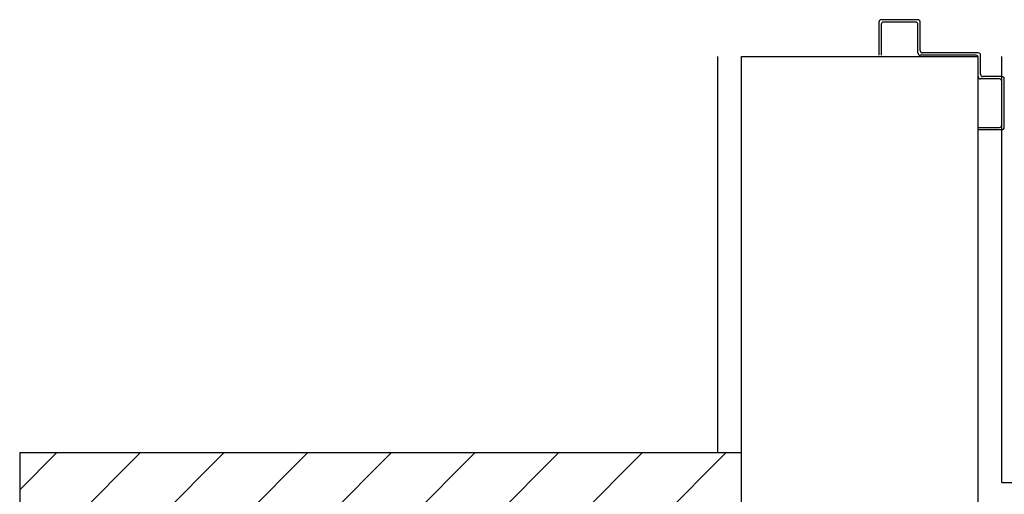
# Model space of a CAD drawing. Units: millimetres. Extents: x 179 to 284, y -51 to 14.
# Drawn here: x 222 to 223, y 6 to 7 of the extents above; entities that cross this region are included whole.
import ezdxf

# ---------------------------------------------------------------- set-up
doc = ezdxf.new("R2010")
doc.units = ezdxf.units.MM
doc.header["$LTSCALE"] = 1.5
doc.header["$MEASUREMENT"] = 0
for name, color, linetype in [('BLOCCHIMURATURA', 5, 'CONTINUOUS'), ('Cartongessi', 1, 'CONTINUOUS'), ('Cartongessorei', 3, 'CONTINUOUS'), ('LAYER01', 7, 'CONTINUOUS')]:
    doc.layers.add(name, color=color, linetype=linetype)

# ---------------------------------------------------------------- blocks, each defined once
blk = doc.blocks.new('A$C0B9A729A')
at = {"layer": 'LAYER01', "color": 7, "linetype": 'Continuous'}
for p, q in [((-0.9998, -0.84624, -1), (-0.9998, -0.87424, -1)), ((-0.9668, -0.84424, -1), (-0.9978, -0.84424, -1)), ((-0.9978, -0.84824, -1), (-0.9978, -0.87424, -1)), ((-0.9688, -0.84624, -1), (-0.9958, -0.84624, -1)), ((-0.9668, -0.84419, -1), (-0.9668, -0.84429, -1)), ((-0.9668, -0.87224, -1), (-0.9668, -0.84824, -1)), ((-0.96475, -0.84624, -1), (-0.96485, -0.84624, -1)), ((-0.9648, -0.87024, -1), (-0.9648, -0.84624, -1)), ((-0.9158, -0.87224, -1), (-0.9628, -0.87224, -1)), ((-0.9178, -0.87424, -1), (-0.9648, -0.87424, -1)), ((-0.9158, -0.89224, -1), (-0.9158, -0.87624, -1)), ((-0.9138, -0.89024, -1), (-0.9138, -0.87424, -1)), ((-0.8978, -0.89424, -1), (-0.9138, -0.89424, -1)), ((-0.8958, -0.89224, -1), (-0.9118, -0.89224, -1)), ((-0.8958, -0.93324, -1), (-0.8958, -0.89624, -1)), ((-0.8938, -0.93524, -1), (-0.8938, -0.89424, -1)), ((-0.9158, -0.93524, -1), (-0.8978, -0.93524, -1)), ((-0.9158, -0.93724, -1), (-0.9158, -0.93524, -1)), ((-0.9158, -0.93724, -1), (-0.9158, -0.93524, -1)), ((-0.8958, -0.93724, -1), (-0.9158, -0.93724, -1))]:
    blk.add_line(p, q, dxfattribs=at)
for centre, radius, start, end in [((-0.9978, -0.84624, -1), 0.002, 90, 180), ((-0.9958, -0.84824, -1), 0.002, 90, 180), ((-0.9688, -0.84824, -1), 0.002, 0, 90), ((-0.9668, -0.84624, -1), 0.00205, 0, 90), ((-0.9668, -0.84624, -1), 0.00195, 0, 90), ((-0.9648, -0.87224, -1), 0.002, 180, 270), ((-0.9628, -0.87024, -1), 0.002, 180, 270), ((-0.9158, -0.87424, -1), 0.002, 0, 90), ((-0.9178, -0.87624, -1), 0.002, 0, 90), ((-0.9118, -0.89024, -1), 0.002, 180, 270), ((-0.9138, -0.89224, -1), 0.002, 180, 270), ((-0.8978, -0.89624, -1), 0.002, 0, 90), ((-0.8958, -0.89424, -1), 0.002, 0, 90), ((-0.8978, -0.93324, -1), 0.002, 270, 0), ((-0.8958, -0.93524, -1), 0.002, 270, 0)]:
    blk.add_arc(centre, radius, start, end, dxfattribs=at)

msp = doc.modelspace()

# ---------------------------------------------------------------- hatches: boundary and pattern name
at = {"layer": 'Cartongessorei', "linetype": 'Continuous'}
h = msp.add_hatch(dxfattribs=at)
h.set_pattern_fill('ANSI31', color=256, scale=0.4, style=0)
h.set_pattern_definition([(45, (182.54471, -56.009633), (-0.03535534, 0.03535534), [])])
h.paths.add_polyline_path([(223.04471, 6.05547), (223.04471, 6.14047), (223.04471, 6.18547), (222.43471, 6.18547), (222.43471, 3.39037), (222.43471, 3.17037), (222.56471, 3.17037), (222.56471, 6.05547)])

# ---------------------------------------------------------------- linework, layer by layer
at = {"layer": 'BLOCCHIMURATURA', "linetype": 'Continuous'}
for p, q in [((223.04471, 6.14047, 1), (223.04471, 6.52047, 1)), ((223.04471, 6.52047, 1), (223.24471, 6.52047, 1)), ((223.24471, 6.14047, 1), (223.24471, 6.52047, 1))]:
    msp.add_line(p, q, dxfattribs=at)
at = {"layer": 'Cartongessi', "linetype": 'Continuous'}
for p, q in [((223.02471, 6.18547, 1), (223.02471, 6.52047, 1)), ((223.26471, 6.16048, 1), (223.26471, 6.52047, 1)), ((223.26471, 6.16048, 1), (226.47471, 6.16058, 1))]:
    msp.add_line(p, q, dxfattribs=at)
at = {"layer": 'Cartongessorei', "linetype": 'Continuous'}
for p, q in [((222.43471, 6.18547, 1), (222.43471, 3.17037, 1)), ((223.04471, 6.18547, 1), (222.43471, 6.18547, 1))]:
    msp.add_line(p, q, dxfattribs=at)

# ---------------------------------------------------------------- block references
at = {"layer": 'Cartongessi'}
msp.add_blockref('A$C0B9A729A', (224.16069, 7.39589, 2), dxfattribs=at)

doc.saveas('drawing.dxf')
